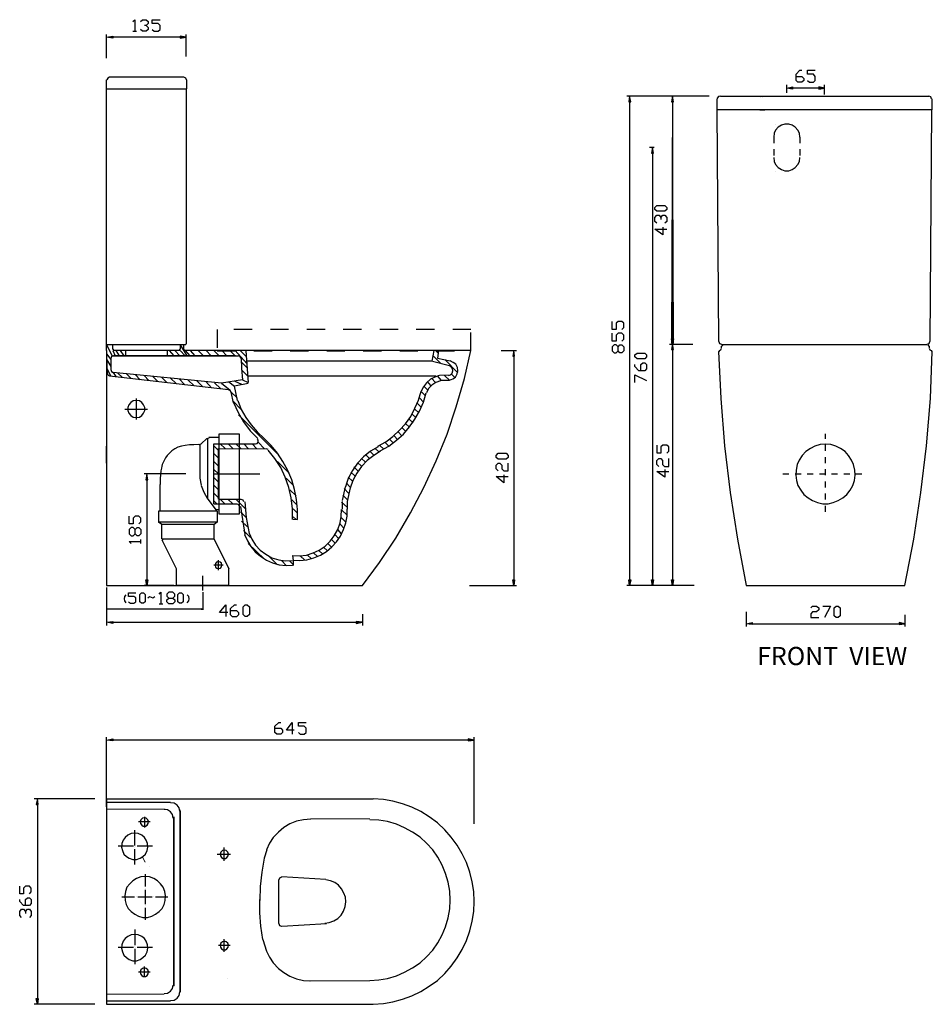
# Model space of a CAD drawing. Units: inches. Extents: x 17 to 167, y 61 to 223.
import ezdxf

# ---------------------------------------------------------------- set-up
doc = ezdxf.new("R2010")
doc.units = ezdxf.units.IN
doc.header["$MEASUREMENT"] = 0
for name, pattern in [('AI-Linetype-1', [2, 1, -1]), ('AI-Linetype-10', [2, 1, -1]), ('AI-Linetype-11', [6, 3, -3]), ('AI-Linetype-2', [2, 1, -1]), ('AI-Linetype-3', [2, 1, -1]), ('AI-Linetype-4', [2, 1, -1]), ('AI-Linetype-5', [2, 1, -1]), ('AI-Linetype-6', [2, 1, -1]), ('AI-Linetype-7', [2, 1, -1]), ('AI-Linetype-8', [2, 1, -1]), ('AI-Linetype-9', [2, 1, -1])]:
    doc.linetypes.add(name, pattern=pattern)
doc.layers.add('Layer 1', color=7, linetype='Continuous')

# ---------------------------------------------------------------- blocks, each defined once
blk = doc.blocks.new('block 3')
at = {"layer": 'Layer 1', "color": 179, "lineweight": 25, "true_color": 0x231f20}
blk.add_lwpolyline([(115.76, 172.21), (116.08, 172.53), (116.08, 173.23), (115.76, 173.55), (115.13, 173.55), (114.81, 173.23), (114.81, 172.21), (114.17, 172.21), (114.17, 173.55)], dxfattribs=at)
blk = doc.blocks.new('block 4')
at = {"layer": 'Layer 1', "color": 179, "lineweight": 25, "true_color": 0x231f20}
blk.add_lwpolyline([(122.49, 189.04), (122.49, 187.77), (121.16, 188.72), (123.13, 188.72)], dxfattribs=at)
blk = doc.blocks.new('block 5')
at = {"layer": 'Layer 1', "color": 179, "lineweight": 25, "true_color": 0x231f20}
blk.add_lwpolyline([(95.38, 148.97), (95.06, 149.29), (95.06, 149.92), (95.38, 150.24), (95.69, 150.24), (96.01, 149.92), (96.01, 149.29), (96.33, 148.97), (97.03, 148.97), (97.03, 150.24)], dxfattribs=at)
blk = doc.blocks.new('block 7')
at = {"layer": 'Layer 1', "color": 179, "lineweight": 25, "true_color": 0x231f20}
blk.add_lwpolyline([(123.13, 151.88), (123.45, 152.2), (123.45, 152.9), (123.13, 153.22), (122.5, 153.22), (122.18, 152.9), (122.18, 151.88), (121.54, 151.88), (121.54, 153.22)], dxfattribs=at)
blk = doc.blocks.new('block 8')
at = {"layer": 'Layer 1', "color": 179, "lineweight": 25, "true_color": 0x231f20}
blk.add_lwpolyline([(122.84, 149.2), (122.84, 147.93), (121.51, 148.89), (123.48, 148.89)], dxfattribs=at)
blk = doc.blocks.new('block 9')
at = {"layer": 'Layer 1', "color": 179, "lineweight": 25, "true_color": 0x231f20}
blk.add_lwpolyline([(121.83, 149.71), (121.51, 150.03), (121.51, 150.67), (121.83, 150.98), (122.15, 150.98), (122.46, 150.67), (122.46, 150.03), (122.78, 149.71), (123.48, 149.71), (123.48, 150.98)], dxfattribs=at)
blk = doc.blocks.new('block 6')
at = {"layer": 'Layer 1'}
for name in ['block 7', 'block 9', 'block 8']:
    blk.add_blockref(name, (0, 0), dxfattribs=at)
blk = doc.blocks.new('block 10')
at = {"layer": 'Layer 1', "color": 179, "lineweight": 25, "true_color": 0x231f20}
blk.add_lwpolyline([(58.67, 106.68), (59.63, 106.68), (59.94, 106.36), (59.94, 105.98), (59.63, 105.66), (58.99, 105.66), (58.67, 105.98), (58.67, 107), (59.31, 107.63), (59.63, 107.63)], dxfattribs=at)
blk = doc.blocks.new('block 11')
at = {"layer": 'Layer 1', "color": 179, "lineweight": 25, "true_color": 0x231f20}
blk.add_lwpolyline([(51.4, 126.02), (52.36, 126.02), (52.67, 125.7), (52.67, 125.32), (52.36, 125), (51.72, 125), (51.4, 125.32), (51.4, 126.33), (52.04, 126.97), (52.36, 126.97)], dxfattribs=at)
blk = doc.blocks.new('block 12')
at = {"layer": 'Layer 1', "color": 179, "lineweight": 25, "true_color": 0x231f20}
blk.add_lwpolyline([(34.61, 127.45), (34.92, 127.2), (35.5, 127.2), (35.81, 127.45), (35.81, 128.09), (35.5, 128.34), (34.61, 128.34), (34.61, 128.91), (35.81, 128.91)], dxfattribs=at)
blk = doc.blocks.new('block 13')
at = {"layer": 'Layer 1', "color": 179, "lineweight": 25, "true_color": 0x231f20}
blk.add_lwpolyline([(36.75, 127.2), (36.49, 127.45), (36.49, 128.66), (36.75, 128.91), (37.07, 128.91), (37.32, 128.66), (37.32, 127.45), (37.07, 127.2), (36.75, 127.2)], dxfattribs=at)
blk = doc.blocks.new('block 2')
at = {"layer": 'Layer 1', "true_color": 0x231f20}
h = blk.add_hatch(color=179, dxfattribs=at)
h.dxf.hatch_style = 2
h.paths.add_polyline_path([(32, 220.41), (32, 220.09), (30.99, 220.28)])
h = blk.add_hatch(color=179, dxfattribs=at)
h.dxf.hatch_style = 2
h.paths.add_polyline_path([(43.12, 220.41), (43.12, 220.09), (44.07, 220.28)])
h = blk.add_hatch(color=179, dxfattribs=at)
h.dxf.hatch_style = 2
h.paths.add_polyline_path([(143.83, 212.09), (143.83, 211.71), (142.88, 211.9)])
h = blk.add_hatch(color=179, dxfattribs=at)
h.dxf.hatch_style = 2
h.paths.add_polyline_path([(148.15, 212.09), (148.15, 211.71), (149.1, 211.9)])
h = blk.add_hatch(color=179, dxfattribs=at)
h.dxf.hatch_style = 2
h.paths.add_polyline_path([(116.9, 209.61), (117.22, 209.61), (117.03, 210.57)])
h = blk.add_hatch(color=179, dxfattribs=at)
h.dxf.hatch_style = 2
h.paths.add_polyline_path([(123.89, 209.61), (124.27, 209.61), (124.08, 210.57)])
h = blk.add_hatch(color=179, dxfattribs=at)
h.dxf.hatch_style = 2
h.paths.add_polyline_path([(124.08, 210.57), (123.89, 169.99), (124.27, 169.99)])
h = blk.add_hatch(color=179, dxfattribs=at)
h.dxf.hatch_style = 2
h.paths.add_polyline_path([(123.89, 169.99), (124.23, 169.99), (124.08, 210.57)])
h = blk.add_hatch(color=179, dxfattribs=at)
h.dxf.hatch_style = 2
h.paths.add_polyline_path([(120.65, 201.17), (120.97, 201.17), (120.78, 202.12)])
h = blk.add_hatch(color=179, dxfattribs=at)
h.dxf.hatch_style = 2
h.paths.add_polyline_path([(123.89, 170.69), (124.27, 170.69), (124.08, 169.74)])
h = blk.add_hatch(color=179, dxfattribs=at)
h.dxf.hatch_style = 2
h.paths.add_polyline_path([(97.79, 167.83), (98.11, 167.83), (97.98, 168.78)])
h = blk.add_hatch(color=179, dxfattribs=at)
h.dxf.hatch_style = 2
h.paths.add_polyline_path([(37.46, 147.51), (37.78, 147.51), (37.59, 148.46)])
h = blk.add_hatch(color=179, dxfattribs=at)
h.dxf.hatch_style = 2
h.paths.add_polyline_path([(37.46, 131.06), (37.78, 131.06), (37.59, 130.11)])
h = blk.add_hatch(color=179, dxfattribs=at)
h.dxf.hatch_style = 2
h.paths.add_polyline_path([(97.79, 131.06), (98.11, 131.06), (97.98, 130.11)])
h = blk.add_hatch(color=179, dxfattribs=at)
h.dxf.hatch_style = 2
h.paths.add_polyline_path([(116.9, 131.06), (117.22, 131.06), (117.03, 130.11)])
h = blk.add_hatch(color=179, dxfattribs=at)
h.dxf.hatch_style = 2
h.paths.add_polyline_path([(120.65, 131.06), (120.97, 131.06), (120.78, 130.11)])
h = blk.add_hatch(color=179, dxfattribs=at)
h.dxf.hatch_style = 2
h.paths.add_polyline_path([(123.89, 131.06), (124.27, 131.06), (124.08, 130.11)])
h = blk.add_hatch(color=179, dxfattribs=at)
h.dxf.hatch_style = 2
h.paths.add_polyline_path([(31.24, 126.3), (31.24, 126.24), (30.99, 126.24)])
h = blk.add_hatch(color=179, dxfattribs=at)
h.dxf.hatch_style = 2
h.paths.add_polyline_path([(46.55, 126.3), (46.55, 126.24), (46.8, 126.24)])
h = blk.add_hatch(color=179, dxfattribs=at)
h.dxf.hatch_style = 2
h.paths.add_polyline_path([(32, 124.21), (32, 123.89), (30.99, 124.08)])
h = blk.add_hatch(color=179, dxfattribs=at)
h.dxf.hatch_style = 2
h.paths.add_polyline_path([(72.07, 124.21), (72.07, 123.89), (73.09, 124.08)])
h = blk.add_hatch(color=179, dxfattribs=at)
h.dxf.hatch_style = 2
h.paths.add_polyline_path([(137.16, 124.02), (137.16, 123.7), (136.21, 123.82)])
h = blk.add_hatch(color=179, dxfattribs=at)
h.dxf.hatch_style = 2
h.paths.add_polyline_path([(161.35, 124.02), (161.35, 123.7), (162.31, 123.82)])
h = blk.add_hatch(color=179, dxfattribs=at)
h.dxf.hatch_style = 2
h.paths.add_polyline_path([(32, 104.9), (32, 104.58), (30.99, 104.71)])
h = blk.add_hatch(color=179, dxfattribs=at)
h.dxf.hatch_style = 2
h.paths.add_polyline_path([(90.49, 104.9), (90.49, 104.58), (91.44, 104.71)])
h = blk.add_hatch(color=179, dxfattribs=at)
h.dxf.hatch_style = 2
h.paths.add_polyline_path([(19.43, 94.11), (19.75, 94.11), (19.62, 95.06)])
h = blk.add_hatch(color=179, dxfattribs=at)
h.dxf.hatch_style = 2
h.paths.add_polyline_path([(19.43, 62.23), (19.75, 62.23), (19.62, 61.28)])
at = {"layer": 'Layer 1', "color": 179, "lineweight": 25, "true_color": 0x231f20}
for points in [[(35.31, 222.82), (35.62, 223.14), (35.62, 221.23)], [(36.58, 222.82), (36.89, 223.14), (37.53, 223.14), (37.85, 222.82), (37.85, 222.5), (37.53, 222.19), (37.21, 222.19)], [(37.53, 222.19), (37.85, 221.87), (37.85, 221.55), (37.53, 221.23), (36.89, 221.23), (36.58, 221.55)], [(38.48, 221.55), (38.8, 221.23), (39.5, 221.23), (39.81, 221.55), (39.81, 222.19), (39.5, 222.5), (38.48, 222.5), (38.48, 223.14), (39.81, 223.14)], [(30.99, 216.79), (30.99, 220.73)], [(32, 220.41), (32, 220.09), (30.99, 220.28), (32, 220.41)], [(43.12, 220.28), (32, 220.28)], [(35.31, 221.23), (35.94, 221.23)], [(43.12, 220.41), (43.12, 220.09), (44.07, 220.28), (43.12, 220.41)], [(44.07, 217.11), (44.07, 220.73)], [(31.5, 213.68), (31.18, 213.55), (31.05, 213.23)], [(31.5, 213.74), (43.69, 213.74)], [(44.13, 213.23), (44.01, 213.55), (43.69, 213.68)], [(144.4, 213.8), (145.35, 213.8), (145.67, 213.49), (145.67, 213.17), (145.35, 212.85), (144.72, 212.85), (144.4, 213.17), (144.4, 214.19), (145.03, 214.82), (145.35, 214.82)], [(146.3, 213.17), (146.62, 212.85), (147.26, 212.85), (147.57, 213.17), (147.57, 213.8), (147.26, 214.19), (146.3, 214.19), (146.3, 214.82), (147.57, 214.82)], [(30.99, 168.78), (30.99, 213.23)], [(44.13, 213.23), (44.13, 211.77)], [(142.88, 211.14), (142.88, 212.41)], [(143.83, 212.09), (143.83, 211.71), (142.88, 211.9), (143.83, 212.09)], [(148.15, 212.09), (148.15, 211.71), (149.1, 211.9), (148.15, 212.09)], [(149.1, 210.82), (149.1, 212.41)], [(30.99, 211.77), (44.13, 211.77)], [(44.07, 211.77), (44.07, 169.86)], [(130.11, 210.57), (116.59, 210.57)], [(116.9, 209.61), (117.22, 209.61), (117.03, 210.57), (116.9, 209.61)], [(125.35, 210.57), (123.57, 210.57)], [(123.89, 209.61), (124.27, 209.61), (124.08, 210.57), (123.89, 209.61)], [(131.95, 210.57), (131.64, 210.5), (131.45, 210.25), (131.38, 209.99)], [(131.95, 210.57), (166.24, 210.57)], [(148.15, 211.9), (143.83, 211.9)], [(166.24, 210.57), (166.24, 210.57)], [(166.69, 210.12), (166.56, 210.44), (166.24, 210.57)], [(117.03, 209.61), (117.03, 131.06)], [(124.08, 209.61), (124.08, 170.69)], [(166.75, 210.12), (166.75, 208.34), (131.38, 208.34)], [(131.38, 209.99), (131.38, 208.34)], [(138.49, 210.31), (138.49, 210.31)], [(138.81, 210.31), (138.81, 210.31)], [(131.38, 208.34), (131.64, 170.24)], [(138.43, 208.34), (139.26, 208.34)], [(138.81, 208.34), (138.81, 208.34)], [(166.69, 208.34), (166.43, 170.24)], [(121.09, 202.12), (120.27, 202.12)], [(120.65, 201.17), (120.97, 201.17), (120.78, 202.12), (120.65, 201.17)], [(120.78, 201.17), (120.78, 131.06)], [(123.13, 191.96), (122.81, 191.64), (121.48, 191.64), (121.16, 191.96), (121.16, 192.28), (121.48, 192.6), (122.81, 192.6), (123.13, 192.28), (123.13, 191.96)], [(121.48, 189.67), (121.16, 189.99), (121.16, 190.63), (121.48, 191.01), (121.86, 191.01), (122.17, 190.63), (122.17, 190.31)], [(122.17, 190.63), (122.49, 191.01), (122.81, 191.01), (123.13, 190.63), (123.13, 189.99), (122.81, 189.67)], [(115.76, 170.31), (116.08, 170.62), (116.08, 171.26), (115.76, 171.58), (115.13, 171.58), (114.81, 171.26), (114.81, 170.31), (114.17, 170.31), (114.17, 171.58)], [(123.89, 170.69), (124.27, 170.69), (124.08, 169.74), (123.89, 170.69)], [(124.08, 169.99), (124.08, 131.06)], [(131.7, 170.24), (131.83, 169.93), (132.14, 169.8)], [(165.99, 169.8), (166.31, 169.93), (166.43, 170.24)], [(43.88, 169.67), (30.99, 169.67)], [(30.99, 169.67), (31.94, 167.89)], [(30.99, 168.78), (30.99, 130.11)], [(32, 168.97), (32, 169.67)], [(32, 168.97), (32.19, 168.78)], [(32, 168.78), (32.39, 167.89)], [(34.86, 168.78), (32.19, 168.78)], [(32.51, 168.78), (33.08, 167.89)], [(33.21, 168.78), (33.85, 167.89)], [(34.1, 168.78), (34.1, 167.89)], [(42.93, 168.78), (34.86, 168.78)], [(41.02, 167.89), (41.02, 168.78)], [(41.27, 168.78), (42.04, 167.89)], [(42.23, 168.78), (43.05, 167.89)], [(42.93, 168.78), (43.12, 168.97)], [(43.12, 169.67), (43.12, 168.97)], [(43.12, 169.67), (44.2, 167.89)], [(43.12, 168.78), (43.94, 167.89)], [(43.62, 169.67), (43.62, 168.97)], [(43.62, 168.97), (43.81, 168.78)], [(90.93, 168.78), (43.81, 168.78)], [(43.88, 169.67), (44.07, 169.86)], [(43.94, 168.78), (44.7, 167.89)], [(45.59, 167.89), (44.77, 168.78)], [(46.93, 167.89), (46.04, 168.78)], [(48.2, 167.89), (47.37, 168.78)], [(49.53, 167.89), (48.64, 168.78)], [(50.8, 167.89), (49.97, 168.78)], [(52.13, 167.89), (51.24, 168.78)], [(52.13, 168.78), (54.04, 166.62)], [(52.96, 168.78), (53.97, 167.77)], [(53.91, 168.72), (54.29, 163.51)], [(85.22, 168.78), (84.84, 168.78), (54.67, 168.78)], [(73.09, 130.11), (75.88, 133.92), (78.55, 137.92), (80.96, 142.05), (83.19, 146.24), (85.22, 150.62), (87, 155), (88.52, 159.51), (89.85, 164.15), (90.93, 168.78)], [(84.84, 168.78), (84.52, 167)], [(85.53, 168.34), (85.09, 168.78)], [(85.6, 168.78), (85.41, 167.51)], [(90.93, 168.78), (85.6, 168.78)], [(90.93, 168.78), (85.6, 168.78)], [(95.88, 168.78), (98.42, 168.78)], [(97.79, 167.83), (98.11, 167.83), (97.98, 168.78), (97.79, 167.83)], [(115.13, 169.35), (115.44, 169.67), (115.76, 169.67), (116.08, 169.35), (116.08, 168.72), (115.76, 168.4), (115.44, 168.4), (115.13, 168.72), (115.13, 169.35), (114.81, 169.67), (114.49, 169.67), (114.17, 169.35), (114.17, 168.72), (114.49, 168.4), (114.81, 168.4), (115.13, 168.72)], [(119.82, 167.7), (119.51, 167.39), (118.24, 167.39), (117.86, 167.7), (117.86, 168.02), (118.24, 168.34), (119.51, 168.34), (119.82, 168.02), (119.82, 167.7)], [(127.44, 169.74), (123.57, 169.74)], [(123.89, 168.93), (124.27, 168.93), (124.08, 169.88), (123.89, 168.93)], [(131.64, 168.59), (132.02, 160.85), (132.65, 153.1), (133.54, 145.42), (134.75, 137.73), (136.21, 130.11), (162.31, 130.11)], [(131.83, 168.78), (131.7, 168.59)], [(131.83, 168.78), (132.02, 168.85), (132.08, 169.04)], [(132.14, 169.74), (165.99, 169.74)], [(132.14, 169.1), (132.14, 169.48)], [(132.4, 169.67), (132.21, 169.48)], [(162.31, 130.11), (163.77, 137.73), (164.91, 145.42), (165.86, 153.1), (166.5, 160.85), (166.81, 168.59)], [(166.31, 169.48), (166.12, 169.67)], [(166.37, 169.1), (166.37, 169.48)], [(166.37, 169.04), (166.43, 168.85), (166.62, 168.78)], [(166.81, 168.59), (166.69, 168.78)], [(30.99, 168.21), (31.69, 167.26)], [(30.99, 167.7), (31.11, 165.04)], [(31.05, 167.2), (31.69, 166.12)], [(32.13, 167.89), (31.81, 167.77), (31.69, 167.45)], [(31.69, 167.45), (31.69, 165.61)], [(32.07, 167.89), (52.64, 167.89)], [(52.2, 167.89), (32.13, 167.89)], [(53.09, 167.45), (52.96, 167.77), (52.64, 167.89)], [(53.15, 167.45), (53.21, 165.8)], [(54.1, 165.93), (53.15, 166.88)], [(84.52, 167), (54.04, 167)], [(84.58, 167), (87.38, 166.31)], [(85.92, 166.69), (84.71, 167.89)], [(85.41, 167.51), (87.5, 167.07)], [(88.77, 165.1), (86.61, 167.26)], [(87.38, 163.89), (87.95, 164.08), (88.39, 164.4), (88.65, 164.91), (88.77, 165.42), (88.71, 165.99), (88.46, 166.5), (88.01, 166.81), (87.5, 167.07)], [(97.98, 167.83), (97.98, 131.06)], [(118.87, 165.42), (118.87, 166.43), (119.19, 166.75), (119.51, 166.75), (119.82, 166.43), (119.82, 165.73), (119.51, 165.42), (118.55, 165.42), (117.86, 166.12), (117.86, 166.43)], [(31.05, 165.8), (31.69, 164.53)], [(31.69, 165.61), (31.81, 165.29), (32.07, 165.16)], [(53.21, 165.8), (53.34, 163.96), (49.91, 163.39), (32.07, 165.16)], [(32.07, 165.16), (32.51, 164.47)], [(54.23, 164.53), (53.28, 165.48)], [(87.25, 164.66), (87.57, 164.78), (87.82, 165.04), (87.95, 165.42), (87.88, 165.8), (87.69, 166.05), (87.38, 166.24)], [(31.11, 165.04), (31.24, 164.72), (31.5, 164.59)], [(51.05, 162.31), (31.5, 164.53)], [(33.59, 164.34), (32.83, 165.04)], [(35.05, 164.15), (34.29, 164.91)], [(36.51, 163.96), (35.75, 164.78)], [(37.97, 163.83), (37.15, 164.66)], [(39.43, 163.64), (38.61, 164.47)], [(40.89, 163.51), (40.07, 164.34)], [(42.42, 163.32), (41.53, 164.21)], [(43.88, 163.13), (42.93, 164.08)], [(45.34, 163), (44.39, 163.89)], [(46.8, 162.81), (45.85, 163.77)], [(48.26, 162.62), (47.31, 163.64)], [(51.12, 163.58), (52.01, 162.88)], [(52.07, 163.7), (53.21, 163.2)], [(53.34, 163.96), (54.29, 163.51)], [(85.15, 164.53), (54.23, 164.53)], [(85.72, 164.66), (84.96, 164.4), (84.26, 164.02), (83.63, 163.45), (83.12, 162.81), (82.74, 162.05)], [(85.92, 163.77), (85.15, 163.51), (84.52, 163.07), (83.95, 162.5), (83.63, 161.8)], [(84.33, 163), (83.76, 163.64)], [(85.09, 163.51), (84.45, 164.21)], [(86.11, 163.83), (85.41, 164.59)], [(87.25, 164.72), (85.79, 164.66)], [(87.38, 163.83), (85.92, 163.83)], [(87.44, 163.83), (86.55, 164.66)], [(88.33, 164.27), (87.69, 164.91)], [(117.86, 163.51), (117.86, 164.78), (119.82, 163.83)], [(49.72, 162.5), (48.77, 163.45)], [(49.91, 163.39), (51.31, 162.24)], [(51.05, 162.31), (51.31, 162.18), (51.44, 161.92), (51.82, 160.15)], [(51.5, 161.92), (52.45, 160.97)], [(54.29, 163.32), (52.01, 162.88)], [(52.51, 160.53), (52.01, 162.88)], [(75.63, 153.03), (76.9, 153.73), (78.1, 154.62), (79.18, 155.64), (80.14, 156.72), (81.03, 157.92), (81.72, 159.26), (82.3, 160.59), (82.74, 162.05)], [(83.44, 161.29), (82.74, 161.99)], [(83.82, 162.24), (83.19, 162.88)], [(35.88, 160.53), (35.37, 160.46), (34.99, 160.21), (34.67, 159.83), (34.48, 159.38), (34.48, 158.88), (34.67, 158.43), (34.99, 158.05), (35.37, 157.8), (35.88, 157.73), (36.39, 157.8), (36.77, 158.05), (37.08, 158.43), (37.27, 158.88), (37.27, 159.38), (37.08, 159.83), (36.77, 160.21), (36.39, 160.46), (35.88, 160.53)], [(35.88, 160.85), (35.88, 157.42)], [(53.15, 159.07), (51.75, 160.46)], [(52.51, 160.53), (52.51, 160.53)], [(52.58, 160.53), (53.15, 159.07), (53.91, 157.73), (54.8, 156.53), (55.75, 155.38), (56.9, 154.3)], [(76.01, 152.27), (77.41, 153.03), (78.68, 153.99), (79.82, 155), (80.84, 156.21), (81.72, 157.48), (82.49, 158.81), (83.12, 160.27), (83.57, 161.8)], [(83.12, 160.27), (82.49, 160.97)], [(33.97, 159.13), (37.72, 159.13)], [(34.42, 159.32), (34.42, 159.32)], [(37.27, 158.94), (37.27, 158.94)], [(51.82, 160.21), (51.82, 160.21)], [(51.88, 160.21), (52.64, 158.56), (53.53, 157.04), (54.61, 155.57), (55.88, 154.3)], [(82.36, 158.5), (81.72, 159.13)], [(82.8, 159.38), (82.11, 160.02)], [(59.31, 151.57), (52.7, 158.18)], [(81.41, 156.85), (80.77, 157.48)], [(81.91, 157.67), (81.28, 158.31)], [(80.2, 155.45), (79.63, 156.02)], [(80.84, 156.15), (80.2, 156.72)], [(47.5, 154.3), (46.55, 153.42)], [(47.82, 154.37), (47.5, 154.24)], [(47.62, 154.37), (47.62, 144.34)], [(49.47, 154.43), (47.82, 154.43)], [(52.83, 155), (49.47, 155), (49.47, 141.92), (52.83, 141.92), (52.83, 155)], [(55.5, 153.42), (55.75, 153.48), (55.94, 153.67), (55.94, 153.99), (55.82, 154.18)], [(62.42, 140.97), (62.42, 142.62), (62.23, 144.27), (61.91, 145.92), (61.47, 147.51), (60.83, 149.03), (60.01, 150.5), (59.12, 151.89), (58.04, 153.16), (56.9, 154.3)], [(78.17, 153.54), (77.53, 154.18)], [(78.87, 154.11), (78.3, 154.75)], [(79.57, 154.75), (78.93, 155.38)], [(30.99, 150.24), (30.99, 153.03)], [(30.99, 152.53), (30.99, 152.53)], [(46.16, 153.29), (45.34, 153.23), (44.64, 153.23), (43.94, 153.16), (43.31, 153.03), (42.74, 152.84), (42.23, 152.59), (41.72, 152.27), (41.34, 151.89), (40.96, 151.51), (40.7, 151.13), (40.32, 150.37), (40.13, 149.99), (40.07, 149.73), (40.01, 149.42), (39.94, 148.97), (39.88, 148.4), (39.81, 147.64), (39.81, 147.26), (39.81, 146.75)], [(46.23, 153.29), (46.55, 153.42)], [(46.35, 153.29), (46.35, 147.76)], [(47.69, 152.53), (47.69, 152.53)], [(48.64, 153.42), (55.5, 153.42)], [(48.64, 143.57), (48.64, 153.42)], [(49.4, 152.34), (48.64, 153.1)], [(48.64, 150.43), (48.64, 153.03)], [(49.4, 152.65), (57.28, 152.59)], [(49.4, 144.34), (49.4, 152.65)], [(50.48, 152.65), (49.66, 153.42)], [(51.75, 152.65), (50.99, 153.42)], [(53.09, 152.65), (52.26, 153.42)], [(54.36, 152.59), (53.59, 153.42)], [(55.69, 152.59), (54.93, 153.42)], [(56.96, 152.59), (55.94, 153.67)], [(57.59, 152.46), (57.28, 152.59)], [(61.6, 140.97), (61.6, 142.75), (61.34, 144.53), (60.96, 146.24), (60.39, 147.95), (59.63, 149.54), (58.67, 151), (57.59, 152.4)], [(75.69, 152.91), (74.42, 152.21), (73.28, 151.26), (72.26, 150.24), (71.44, 149.03), (70.74, 147.7), (70.29, 146.37)], [(76.07, 152.21), (74.93, 151.51), (73.85, 150.69), (72.9, 149.67), (72.14, 148.59), (71.5, 147.38), (71.06, 146.11)], [(74.93, 151.57), (74.3, 152.21)], [(75.76, 152.08), (75.12, 152.72)], [(76.58, 152.53), (75.95, 153.16)], [(77.41, 153.03), (76.77, 153.67)], [(49.4, 151.07), (48.64, 151.83)], [(73.53, 150.43), (72.9, 151)], [(74.17, 151.07), (73.6, 151.64)], [(97.03, 151.19), (96.71, 150.88), (95.38, 150.88), (95.06, 151.19), (95.06, 151.51), (95.38, 151.89), (96.71, 151.89), (97.03, 151.51), (97.03, 151.19)], [(49.4, 149.73), (48.64, 150.5)], [(49.4, 148.46), (48.64, 149.22)], [(61.02, 148.59), (59.12, 150.5)], [(72.33, 148.97), (71.69, 149.61)], [(72.9, 149.73), (72.26, 150.37)], [(44.01, 148.46), (37.15, 148.46)], [(37.46, 147.51), (37.78, 147.51), (37.59, 148.46), (37.46, 147.51)], [(37.59, 147.51), (37.59, 131.06)], [(46.35, 147.76), (46.55, 146.62)], [(48.64, 148.46), (56.2, 148.46)], [(49.4, 147.13), (48.64, 147.89)], [(61.72, 146.56), (60.52, 147.76)], [(71.44, 147.26), (70.74, 147.95)], [(71.82, 148.15), (71.18, 148.78)], [(96.33, 148.34), (96.33, 147), (95.06, 148.02), (97.03, 148.02)], [(39.81, 142.37), (39.81, 146.75)], [(46.55, 146.56), (46.99, 145.48), (47.24, 144.97), (47.56, 144.46), (48.96, 142.56)], [(49.4, 145.86), (48.64, 146.62)], [(62.17, 144.84), (61.15, 145.86)], [(70.23, 146.37), (69.72, 144.08)], [(70.8, 145.29), (70.1, 146.05)], [(71.06, 146.3), (70.42, 147)], [(71.06, 146.18), (70.55, 143.95)], [(49.4, 144.53), (48.64, 145.29)], [(49.4, 144.34), (53.15, 144.34)], [(50.42, 143.57), (49.66, 144.34)], [(51.75, 143.57), (50.93, 144.34)], [(53.78, 142.81), (52.26, 144.34)], [(53.59, 143.89), (53.47, 144.15), (53.15, 144.27)], [(62.36, 143.32), (61.47, 144.21)], [(70.61, 144.21), (69.85, 144.97)], [(49.15, 143.57), (48.64, 144.02)], [(48.64, 143.57), (52.45, 143.57)], [(49.47, 142.56), (48.96, 142.56), (48.96, 142.37)], [(52.9, 143.13), (52.77, 143.38), (52.45, 143.51)], [(53.02, 143.13), (53.72, 138.49)], [(53.72, 143.89), (53.97, 141.29), (54.42, 138.68)], [(61.6, 135.06), (62.74, 135), (63.88, 135.13), (64.96, 135.51), (65.98, 135.95), (66.93, 136.59), (67.75, 137.41), (68.45, 138.3), (69.02, 139.32), (69.41, 140.4), (69.6, 141.48), (69.66, 142.62)], [(62.42, 141.99), (61.66, 142.75)], [(61.66, 134.3), (62.8, 134.24), (63.94, 134.37), (65.09, 134.68), (66.17, 135.13), (67.18, 135.7), (68.07, 136.46), (68.83, 137.29), (69.47, 138.24), (69.98, 139.32), (70.36, 140.4), (70.55, 141.54), (70.55, 142.68)], [(61.66, 134.3), (62.8, 134.24), (63.94, 134.37), (65.09, 134.68), (66.17, 135.13), (67.18, 135.7), (68.07, 136.46), (68.83, 137.29), (69.47, 138.24), (69.98, 139.32), (70.36, 140.4), (70.55, 141.54), (70.55, 142.68)], [(70.55, 143), (69.66, 143.83)], [(70.55, 141.67), (69.66, 142.56)], [(69.72, 143.95), (69.72, 142.68)], [(70.55, 143.89), (70.55, 142.68)], [(36.32, 140.27), (36.64, 140.59), (36.64, 141.22), (36.32, 141.54), (35.69, 141.54), (35.37, 141.22), (35.37, 140.27), (34.73, 140.27), (34.73, 141.54)], [(39.56, 142.37), (39.56, 140.53)], [(49.21, 142.37), (39.56, 142.37)], [(49.21, 142.37), (49.21, 140.53), (39.56, 140.53)], [(53.91, 141.35), (53.02, 142.24)], [(62.17, 140.97), (61.66, 141.41)], [(62.42, 140.91), (61.66, 140.97)], [(70.36, 140.53), (69.6, 141.29)], [(35.69, 139.32), (36, 139.64), (36.32, 139.64), (36.64, 139.32), (36.64, 138.62), (36.32, 138.3), (36, 138.3), (35.69, 138.62), (35.69, 139.32), (35.37, 139.64), (35.05, 139.64), (34.73, 139.32), (34.73, 138.62), (35.05, 138.3), (35.37, 138.3), (35.69, 138.62)], [(40.07, 140.14), (39.56, 140.53)], [(48.7, 140.14), (40.07, 140.14)], [(40.07, 137.8), (40.07, 140.14)], [(49.21, 140.53), (48.7, 140.14)], [(48.7, 137.73), (48.7, 140.14)], [(54.17, 139.76), (53.21, 140.72)], [(69.66, 138.62), (69.02, 139.32)], [(70.1, 139.51), (69.41, 140.21)], [(36.64, 137.03), (36.64, 137.67)], [(48.7, 137.73), (40.07, 137.73)], [(40.13, 137.8), (40.2, 137.6)], [(42.48, 132.84), (40.13, 137.6)], [(48.7, 137.73), (51.12, 132.84)], [(54.67, 137.99), (53.53, 139.19)], [(53.66, 138.49), (54.17, 137.48), (54.74, 136.52), (55.44, 135.64), (56.32, 134.94), (57.28, 134.3), (58.29, 133.86), (59.37, 133.54), (60.52, 133.41), (61.6, 133.48)], [(54.42, 138.75), (54.86, 137.73), (55.5, 136.78), (56.26, 135.95), (57.21, 135.25), (58.17, 134.68), (59.31, 134.37), (60.39, 134.18), (61.53, 134.24)], [(68.64, 137.03), (68.01, 137.67)], [(69.21, 137.8), (68.58, 138.43)], [(35.05, 137.03), (34.73, 137.35), (36.64, 137.35)], [(56.96, 134.43), (54.29, 137.03)], [(67.31, 135.83), (66.67, 136.4)], [(68.01, 136.4), (67.37, 137.03)], [(59.12, 133.54), (57.85, 134.81)], [(61.6, 135.06), (61.66, 134.24)], [(63.63, 134.3), (62.86, 135)], [(64.71, 134.49), (64.01, 135.19)], [(65.66, 134.87), (65.02, 135.51)], [(66.55, 135.25), (65.91, 135.89)], [(42.48, 130.11), (42.48, 132.84)], [(50.16, 133.48), (48.64, 133.48)], [(49.4, 134.05), (49.09, 133.98), (48.9, 133.73), (48.83, 133.48), (48.9, 133.16), (49.15, 132.97), (49.4, 132.91), (49.72, 132.97), (49.91, 133.22), (49.97, 133.48), (49.91, 133.79), (49.66, 133.98), (49.4, 134.05)], [(49.4, 132.65), (49.4, 134.3)], [(51.12, 130.11), (51.12, 132.84)], [(60.58, 133.35), (59.75, 134.24)], [(61.66, 133.6), (61.15, 134.11)], [(61.66, 134.24), (61.66, 133.41)], [(46.8, 129.29), (46.8, 131.7)], [(30.99, 130.11), (34.86, 130.11)], [(30.99, 129.79), (30.99, 126.11)], [(34.86, 130.11), (73.09, 130.11)], [(42.04, 130.11), (37.15, 130.11)], [(37.46, 131.06), (37.78, 131.06), (37.59, 130.11), (37.46, 131.06)], [(51.12, 130.11), (42.48, 130.11)], [(90.68, 130.11), (98.42, 130.11)], [(97.79, 131.06), (98.11, 131.06), (97.98, 130.11), (97.79, 131.06)], [(127.63, 130.11), (116.59, 130.11)], [(116.9, 131.06), (117.22, 131.06), (117.03, 130.11), (116.9, 131.06)], [(125.6, 130.11), (120.27, 130.11)], [(120.65, 131.06), (120.97, 131.06), (120.78, 130.11), (120.65, 131.06)], [(127.44, 130.11), (123.57, 130.11)], [(123.89, 131.06), (124.27, 131.06), (124.08, 130.11), (123.89, 131.06)], [(34.18, 128.59), (33.92, 128.34), (33.86, 127.96), (33.92, 127.58), (34.18, 127.26)], [(37.8, 128.09), (38.05, 128.34), (38.62, 128.09), (38.94, 128.34)], [(39.62, 128.7), (39.94, 129.02), (39.94, 127.11)], [(41.91, 128.06), (42.22, 127.75), (42.22, 127.43), (41.91, 127.11), (41.21, 127.11), (40.89, 127.43), (40.89, 127.75), (41.21, 128.06), (41.91, 128.06), (42.22, 128.38), (42.22, 128.7), (41.91, 129.02), (41.21, 129.02), (40.89, 128.7), (40.89, 128.38), (41.21, 128.06)], [(43, 127.2), (42.69, 127.45), (42.69, 128.66), (43, 128.91), (43.32, 128.91), (43.58, 128.66), (43.58, 127.45), (43.32, 127.2), (43, 127.2)], [(44.27, 127.26), (44.53, 127.58), (44.59, 127.96), (44.53, 128.34), (44.27, 128.59)], [(46.8, 129.03), (46.8, 126.11)], [(30.99, 127.51), (30.99, 123.57)], [(31.24, 126.3), (31.24, 126.24), (30.99, 126.24), (31.24, 126.3)], [(39.62, 127.11), (40.26, 127.11)], [(46.55, 126.3), (46.55, 126.24), (46.8, 126.24), (46.55, 126.3)], [(50.93, 125.67), (49.59, 125.67), (50.61, 126.94), (50.61, 125.03)], [(53.78, 125.03), (53.47, 125.35), (53.47, 126.62), (53.78, 126.94), (54.1, 126.94), (54.48, 126.62), (54.48, 125.35), (54.1, 125.03), (53.78, 125.03)], [(146.81, 126.43), (147.13, 126.75), (147.76, 126.75), (148.15, 126.43), (148.15, 126.11), (147.76, 125.79), (147.13, 125.79), (146.81, 125.48), (146.81, 124.84), (148.15, 124.84)], [(148.78, 126.75), (150.05, 126.75), (149.1, 124.84)], [(151, 124.84), (150.69, 125.16), (150.69, 126.43), (151, 126.75), (151.32, 126.75), (151.64, 126.43), (151.64, 125.16), (151.32, 124.84), (151, 124.84)], [(46.55, 126.24), (31.24, 126.24)], [(73.09, 125.41), (73.09, 123.57)], [(136.21, 125.79), (136.21, 123.38)], [(162.31, 125.29), (162.31, 123.38)], [(32, 124.21), (32, 123.89), (30.99, 124.08), (32, 124.21)], [(32, 124.08), (72.07, 124.08)], [(72.07, 124.21), (72.07, 123.89), (73.09, 124.08), (72.07, 124.21)], [(137.16, 124.02), (137.16, 123.7), (136.21, 123.82), (137.16, 124.02)], [(137.16, 123.82), (161.35, 123.82)], [(161.35, 124.02), (161.35, 123.7), (162.31, 123.82), (161.35, 124.02)], [(61.85, 106.36), (60.58, 106.36), (61.53, 107.63), (61.53, 105.66)], [(62.55, 105.98), (62.86, 105.66), (63.5, 105.66), (63.82, 105.98), (63.82, 106.68), (63.5, 107), (62.55, 107), (62.55, 107.63), (63.82, 107.63)], [(30.99, 99.25), (30.99, 105.22)], [(91.44, 90.93), (91.44, 105.22)], [(32, 104.9), (32, 104.58), (30.99, 104.71), (32, 104.9)], [(90.49, 104.71), (32, 104.71)], [(90.49, 104.9), (90.49, 104.58), (91.44, 104.71), (90.49, 104.9)], [(30.99, 96.84), (30.99, 100.2)], [(30.99, 93.73), (30.99, 98.62)], [(30.99, 98.11), (30.99, 98.11)], [(91.44, 90.93), (91.44, 98.55)], [(91.44, 98.04), (91.44, 98.04)], [(29.08, 95.06), (19.11, 95.06)], [(19.43, 94.11), (19.75, 94.11), (19.62, 95.06), (19.43, 94.11)], [(19.62, 94.11), (19.62, 62.23)], [(30.99, 95.06), (30.99, 61.28)], [(30.99, 95.06), (74.87, 95.06)], [(30.99, 94.49), (41.53, 94.49)], [(43.05, 93.03), (42.93, 93.6), (42.61, 94.04), (42.1, 94.36), (41.53, 94.42)], [(43.12, 94.93), (43.12, 94.93)], [(74.87, 61.28), (76.52, 61.4), (78.1, 61.66), (79.69, 62.1), (81.22, 62.67), (82.68, 63.37), (84.07, 64.26), (85.41, 65.21), (86.61, 66.36), (87.69, 67.56), (88.65, 68.9), (89.47, 70.29), (90.17, 71.75), (90.74, 73.34), (91.12, 74.93), (91.38, 76.52), (91.44, 78.17), (91.38, 79.82), (91.12, 81.41), (90.74, 82.99), (90.17, 84.58), (89.47, 86.04), (88.65, 87.44), (87.69, 88.77), (86.61, 89.98), (85.41, 91.12), (84.07, 92.07), (82.68, 92.96), (81.22, 93.66), (79.69, 94.23), (78.1, 94.68), (76.52, 94.93), (74.87, 95.06)], [(30.99, 93.41), (40.64, 93.35)], [(41.97, 91.88), (41.85, 92.46), (41.53, 92.9), (41.02, 93.22), (40.45, 93.28)], [(43.12, 63.31), (43.12, 93.22)], [(43.12, 93.03), (43.12, 63.25)], [(38.16, 91.25), (36.26, 91.25)], [(37.21, 91.95), (36.89, 91.88), (36.64, 91.63), (36.51, 91.31), (36.58, 91), (36.77, 90.74), (37.02, 90.55), (37.4, 90.55), (37.66, 90.74), (37.85, 91), (37.91, 91.31), (37.78, 91.63), (37.53, 91.88), (37.21, 91.95)], [(37.21, 92.07), (37.21, 90.36)], [(42.04, 92.07), (42.04, 64.33)], [(42.04, 64.26), (42.04, 92.01)], [(64.58, 91.69), (63.37, 91.63), (62.23, 91.38), (61.15, 90.93), (60.13, 90.36), (59.25, 89.6), (58.42, 88.71), (57.79, 87.76), (57.28, 86.68)], [(74.3, 91.69), (64.58, 91.76)], [(74.3, 65.21), (75.76, 65.28), (77.22, 65.53), (78.68, 65.98), (80.01, 66.55), (81.34, 67.25), (82.55, 68.07), (83.63, 69.09), (84.65, 70.17), (85.47, 71.37), (86.17, 72.71), (86.74, 74.04), (87.19, 75.5), (87.44, 76.96), (87.5, 78.42), (87.44, 79.88), (87.19, 81.34), (86.74, 82.8), (86.17, 84.14), (85.47, 85.47), (84.65, 86.68), (83.63, 87.76), (82.55, 88.77), (81.34, 89.6), (80.01, 90.3), (78.68, 90.87), (77.22, 91.31), (75.76, 91.57), (74.3, 91.63)], [(35.62, 89.41), (35.05, 89.34), (34.48, 89.09), (34.04, 88.71), (33.72, 88.26), (33.53, 87.69), (33.46, 87.12), (33.59, 86.55), (33.85, 85.98), (34.29, 85.6), (34.73, 85.28), (35.31, 85.09), (35.94, 85.09), (36.51, 85.28), (36.96, 85.6), (37.4, 85.98), (37.66, 86.55), (37.78, 87.12), (37.72, 87.69), (37.53, 88.26), (37.21, 88.71), (36.77, 89.09), (36.19, 89.34), (35.62, 89.41)], [(35.62, 87.38), (35.62, 89.92)], [(34.29, 88.96), (34.29, 88.96)], [(35.43, 87.25), (32.89, 87.25)], [(35.62, 87.06), (35.62, 87.06)], [(35.62, 84.26), (35.62, 86.8)], [(35.69, 87.25), (35.69, 87.25)], [(38.54, 87.25), (36, 87.25)], [(51.37, 85.92), (49.21, 85.92)], [(50.36, 86.61), (50.04, 86.55), (49.78, 86.3), (49.66, 85.98), (49.72, 85.66), (49.91, 85.41), (50.16, 85.22), (50.55, 85.22), (50.8, 85.41), (50.99, 85.66), (51.05, 85.98), (50.93, 86.3), (50.67, 86.55), (50.36, 86.61)], [(50.36, 84.84), (50.36, 87.06)], [(50.86, 86.36), (50.86, 86.36)], [(57.34, 86.68), (56.9, 85.28)], [(36.89, 85.47), (36.89, 85.47)], [(37.46, 84.71), (37.46, 84.71)], [(49.78, 85.47), (49.78, 85.47)], [(56.9, 85.28), (56.51, 82.99), (56.26, 80.65), (56.2, 78.36)], [(37.34, 82.68), (37.34, 80.65)], [(38.1, 83.95), (38.1, 83.95)], [(37.34, 82.3), (36.64, 82.23), (35.94, 81.98), (35.31, 81.6), (34.8, 81.09), (34.35, 80.52), (34.1, 79.82), (33.97, 79.12), (34.04, 78.36), (34.23, 77.66), (34.54, 77.03), (35.05, 76.52), (35.62, 76.07), (36.26, 75.76), (36.96, 75.56), (37.72, 75.56), (38.42, 75.76), (39.05, 76.07), (39.62, 76.52), (40.13, 77.03), (40.45, 77.66), (40.64, 78.36), (40.7, 79.12), (40.58, 79.82), (40.32, 80.52), (39.88, 81.09), (39.37, 81.6), (38.74, 81.98), (38.04, 82.23), (37.34, 82.3)], [(35.62, 81.79), (35.62, 81.79)], [(59.75, 82.17), (59.44, 82.04), (59.31, 81.72)], [(59.31, 74.55), (59.31, 81.72)], [(67.06, 81.79), (59.82, 82.23)], [(66.87, 74.61), (67.63, 74.74), (68.39, 74.99), (69.02, 75.37), (69.6, 75.95), (69.98, 76.58), (70.23, 77.34), (70.36, 78.1), (70.29, 78.87), (70.04, 79.57), (69.66, 80.26), (69.15, 80.84), (68.52, 81.28), (67.82, 81.6), (67.06, 81.72)], [(18.29, 79.44), (18.61, 79.76), (18.61, 80.39), (18.29, 80.71), (17.65, 80.71), (17.34, 80.39), (17.34, 79.44), (16.7, 79.44), (16.7, 80.71)], [(37.34, 80.39), (37.34, 80.39)], [(37.34, 80.07), (37.34, 77.72)], [(17.65, 77.53), (17.65, 78.49), (17.97, 78.8), (18.29, 78.8), (18.61, 78.49), (18.61, 77.85), (18.29, 77.53), (17.34, 77.53), (16.7, 78.17), (16.7, 78.49)], [(33.53, 78.93), (35.56, 78.93)], [(35.88, 78.93), (35.88, 78.93)], [(36.13, 78.93), (38.48, 78.93)], [(38.74, 78.93), (38.74, 78.93)], [(39.05, 78.93), (41.08, 78.93)], [(56.13, 78.49), (56.13, 76.33), (56.32, 74.1), (56.64, 71.95)], [(17.02, 75.56), (16.7, 75.88), (16.7, 76.52), (17.02, 76.9), (17.34, 76.9), (17.65, 76.52), (17.65, 76.2)], [(17.65, 76.52), (17.97, 76.9), (18.29, 76.9), (18.61, 76.52), (18.61, 75.88), (18.29, 75.56)], [(37.34, 77.47), (37.34, 77.47)], [(37.34, 77.15), (37.34, 75.18)], [(39.05, 76.01), (39.05, 76.01)], [(39.05, 76.01), (39.05, 76.01)], [(59.31, 74.55), (59.44, 74.23), (59.75, 74.1)], [(59.82, 74.1), (67.18, 74.55)], [(35.62, 73.6), (35.62, 70.99)], [(35.62, 72.77), (35.05, 72.71), (34.48, 72.45), (34.04, 72.07), (33.72, 71.63), (33.53, 71.06), (33.46, 70.49), (33.59, 69.91), (33.85, 69.34), (34.29, 68.96), (34.73, 68.64), (35.31, 68.45), (35.94, 68.45), (36.51, 68.64), (36.96, 68.96), (37.4, 69.34), (37.66, 69.91), (37.78, 70.49), (37.72, 71.06), (37.53, 71.63), (37.21, 72.07), (36.77, 72.45), (36.19, 72.71), (35.62, 72.77)], [(50.36, 71.63), (50.04, 71.56), (49.78, 71.31), (49.66, 70.99), (49.72, 70.68), (49.91, 70.42), (50.16, 70.23), (50.55, 70.23), (50.8, 70.42), (50.99, 70.68), (51.05, 70.99), (50.93, 71.31), (50.67, 71.56), (50.36, 71.63)], [(50.36, 69.91), (50.36, 72.01)], [(56.71, 71.95), (57.28, 70.04), (57.79, 69.02), (58.42, 68.07), (59.25, 67.18), (60.13, 66.48), (61.15, 65.91), (62.23, 65.47), (63.37, 65.21), (64.52, 65.15)], [(35.43, 70.61), (32.89, 70.61)], [(35.62, 70.74), (35.62, 70.74)], [(35.62, 70.42), (35.62, 67.88)], [(35.69, 70.61), (35.69, 70.61)], [(38.54, 70.61), (36, 70.61)], [(51.31, 70.93), (49.4, 70.93)], [(38.16, 66.55), (36.26, 66.55)], [(37.21, 67.25), (36.89, 67.18), (36.64, 66.93), (36.51, 66.61), (36.58, 66.29), (36.77, 66.04), (37.02, 65.85), (37.4, 65.85), (37.66, 66.04), (37.85, 66.29), (37.91, 66.61), (37.78, 66.93), (37.53, 67.18), (37.21, 67.25)], [(37.21, 65.72), (37.21, 67.5)], [(50.93, 65.53), (50.93, 65.53)], [(74.3, 65.15), (64.45, 65.09)], [(40.45, 63.06), (41.02, 63.12), (41.53, 63.44), (41.85, 63.88), (41.97, 64.45)], [(41.53, 61.91), (42.1, 61.98), (42.61, 62.29), (42.93, 62.74), (43.05, 63.31)], [(19.43, 62.23), (19.75, 62.23), (19.62, 61.28), (19.43, 62.23)], [(30.99, 62.93), (40.45, 62.99)], [(30.99, 61.85), (41.53, 61.85)], [(29.08, 61.28), (19.11, 61.28)], [(30.99, 61.28), (42.61, 61.28)], [(42.61, 61.28), (74.87, 61.28)]]:
    blk.add_lwpolyline(points, dxfattribs=at)
at = {"layer": 'Layer 1', "lineweight": 0}
for points in [[(32, 220.41), (32, 220.09), (30.99, 220.28), (32, 220.41)], [(43.12, 220.41), (43.12, 220.09), (44.07, 220.28), (43.12, 220.41)], [(143.83, 212.09), (143.83, 211.71), (142.88, 211.9), (143.83, 212.09)], [(148.15, 212.09), (148.15, 211.71), (149.1, 211.9), (148.15, 212.09)], [(116.9, 209.61), (117.22, 209.61), (117.03, 210.57), (116.9, 209.61)], [(123.89, 209.61), (124.27, 209.61), (124.08, 210.57), (123.89, 209.61)], [(124.08, 210.57), (123.89, 169.99), (124.27, 169.99), (124.08, 210.57)], [(123.89, 169.99), (124.23, 169.99), (124.08, 210.57)], [(138.81, 208.34), (138.81, 208.34)], [(120.65, 201.17), (120.97, 201.17), (120.78, 202.12), (120.65, 201.17)], [(123.89, 170.69), (124.27, 170.69), (124.08, 169.74), (123.89, 170.69)], [(97.79, 167.83), (98.11, 167.83), (97.98, 168.78), (97.79, 167.83)], [(30.99, 152.53), (30.99, 152.53)], [(37.46, 147.51), (37.78, 147.51), (37.59, 148.46), (37.46, 147.51)], [(37.46, 131.06), (37.78, 131.06), (37.59, 130.11), (37.46, 131.06)], [(97.79, 131.06), (98.11, 131.06), (97.98, 130.11), (97.79, 131.06)], [(116.9, 131.06), (117.22, 131.06), (117.03, 130.11), (116.9, 131.06)], [(120.65, 131.06), (120.97, 131.06), (120.78, 130.11), (120.65, 131.06)], [(123.89, 131.06), (124.27, 131.06), (124.08, 130.11), (123.89, 131.06)], [(31.24, 126.3), (31.24, 126.24), (30.99, 126.24), (31.24, 126.3)], [(46.55, 126.3), (46.55, 126.24), (46.8, 126.24), (46.55, 126.3)], [(32, 124.21), (32, 123.89), (30.99, 124.08), (32, 124.21)], [(72.07, 124.21), (72.07, 123.89), (73.09, 124.08), (72.07, 124.21)], [(137.16, 124.02), (137.16, 123.7), (136.21, 123.82), (137.16, 124.02)], [(161.35, 124.02), (161.35, 123.7), (162.31, 123.82), (161.35, 124.02)], [(32, 104.9), (32, 104.58), (30.99, 104.71), (32, 104.9)], [(90.49, 104.9), (90.49, 104.58), (91.44, 104.71), (90.49, 104.9)], [(30.99, 98.11), (30.99, 98.11)], [(91.44, 98.04), (91.44, 98.04)], [(19.43, 94.11), (19.75, 94.11), (19.62, 95.06), (19.43, 94.11)], [(37.34, 84.65), (36.89, 85.47)], [(39.05, 76.01), (39.05, 76.01)], [(19.43, 62.23), (19.75, 62.23), (19.62, 61.28), (19.43, 62.23)]]:
    blk.add_lwpolyline(points, dxfattribs=at)
at = {"layer": 'Layer 1', "color": 179, "linetype": 'AI-Linetype-6', "lineweight": 25, "true_color": 0x231f20}
blk.add_lwpolyline([(145.03, 203.83), (144.97, 204.47), (144.72, 204.98), (144.27, 205.49), (143.76, 205.8), (143.19, 205.99), (142.56, 205.99), (141.99, 205.8), (141.48, 205.49), (141.03, 204.98), (140.78, 204.47), (140.72, 203.83)], dxfattribs=at)
at = {"layer": 'Layer 1', "color": 179, "linetype": 'AI-Linetype-5', "lineweight": 25, "true_color": 0x231f20}
blk.add_lwpolyline([(140.97, 205.99), (140.97, 205.99)], dxfattribs=at)
at = {"layer": 'Layer 1', "color": 179, "linetype": 'AI-Linetype-8', "lineweight": 25, "true_color": 0x231f20}
blk.add_lwpolyline([(140.72, 203.83), (140.72, 200.47)], dxfattribs=at)
at = {"layer": 'Layer 1', "color": 179, "linetype": 'AI-Linetype-9', "lineweight": 25, "true_color": 0x231f20}
blk.add_lwpolyline([(145.03, 203.83), (145.03, 200.47)], dxfattribs=at)
at = {"layer": 'Layer 1', "color": 179, "linetype": 'AI-Linetype-7', "lineweight": 25, "true_color": 0x231f20}
blk.add_lwpolyline([(140.72, 200.47), (140.78, 199.83), (141.03, 199.33), (141.48, 198.82), (141.99, 198.5), (142.56, 198.31), (143.19, 198.31), (143.76, 198.5), (144.27, 198.82), (144.72, 199.33), (144.97, 199.83), (145.03, 200.47)], dxfattribs=at)
at = {"layer": 'Layer 1', "color": 179, "linetype": 'AI-Linetype-4', "lineweight": 25, "true_color": 0x231f20}
blk.add_lwpolyline([(140.97, 198.25), (140.97, 198.25)], dxfattribs=at)
at = {"layer": 'Layer 1', "color": 9, "linetype": 'AI-Linetype-10', "lineweight": 25, "true_color": 0xbbbdc0}
blk.add_lwpolyline([(149.22, 142.24), (149.22, 155.07)], dxfattribs=at)
at = {"layer": 'Layer 1', "color": 9, "linetype": 'AI-Linetype-2', "lineweight": 25, "true_color": 0xbbbdc0}
blk.add_lwpolyline([(149.22, 153.35), (148.34, 153.29), (147.51, 153.03), (146.75, 152.65), (145.99, 152.15), (145.42, 151.51), (144.91, 150.75), (144.59, 149.99), (144.4, 149.1), (144.34, 148.27), (144.46, 147.38), (144.72, 146.56), (145.16, 145.8), (145.67, 145.1), (146.37, 144.53), (147.13, 144.08), (147.95, 143.76), (148.78, 143.57), (149.67, 143.57), (150.5, 143.76), (151.32, 144.08), (152.08, 144.53), (152.78, 145.1), (153.29, 145.8), (153.73, 146.56), (153.99, 147.38), (154.11, 148.27), (154.05, 149.1), (153.86, 149.99), (153.54, 150.75), (153.03, 151.51), (152.46, 152.15), (151.7, 152.65), (150.94, 153.03), (150.11, 153.29), (149.22, 153.35)], dxfattribs=at)
at = {"layer": 'Layer 1', "color": 9, "linetype": 'AI-Linetype-1', "lineweight": 25, "true_color": 0xbbbdc0}
blk.add_lwpolyline([(142.24, 148.46), (156.02, 148.46)], dxfattribs=at)
at = {"layer": 'Layer 1', "color": 9, "lineweight": 35, "true_color": 0xbbbdc0}
blk.add_lwpolyline([(146.94, 144.15), (146.94, 144.15)], dxfattribs=at)
at = {"layer": 'Layer 1', "color": 9, "linetype": 'AI-Linetype-3', "lineweight": 25, "true_color": 0xbbbdc0}
blk.add_lwpolyline([(146.94, 144.15), (146.94, 144.15)], dxfattribs=at)
at = {"layer": 'Layer 1'}
for name in ['block 4', 'block 3', 'block 6', 'block 5', 'block 12', 'block 13', 'block 11', 'block 10']:
    blk.add_blockref(name, (0, 0), dxfattribs=at)

msp = doc.modelspace()

# ---------------------------------------------------------------- linework, layer by layer
at = {"layer": 'Layer 1', "color": 179, "linetype": 'AI-Linetype-11', "lineweight": 25, "true_color": 0x231f20}
msp.add_lwpolyline([(90.93, 172.21), (49.21, 172.21), (49.21, 168.72), (90.93, 168.72), (90.93, 172.21)], dxfattribs=at)

# ---------------------------------------------------------------- block references
at = {"layer": 'Layer 1'}
msp.add_blockref('block 2', (0, 0), dxfattribs=at)

# ---------------------------------------------------------------- texts
at = {"layer": 'Layer 1', "color": 7, "true_color": 0xffffff, "insert": (138.02, 117.03), "char_height": 2.9972, "attachment_point": 7}
msp.add_mtext('\\fMyriad Pro|b0|i0|c0|p34;\\W1;FRONT  VIEW', dxfattribs=at)

doc.saveas('drawing.dxf')
